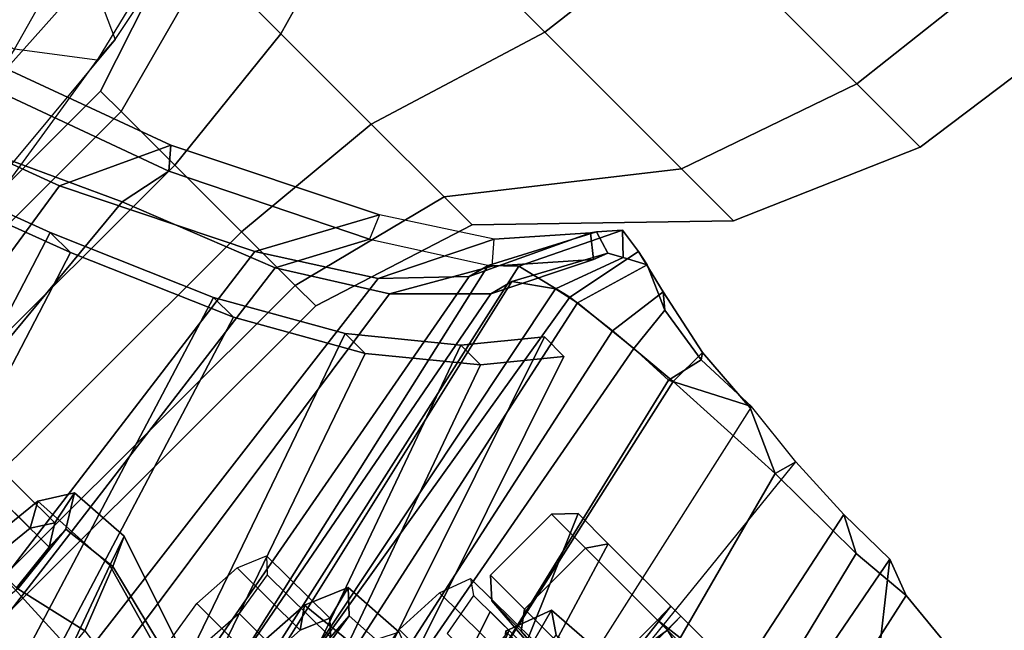
# Model space of a CAD drawing. Units: inches. Extents: x -2 to 173, y -6 to 86.
# Drawn here: x 137 to 139, y 43 to 44 of the extents above; entities that cross this region are included whole.
import ezdxf

# ---------------------------------------------------------------- set-up
doc = ezdxf.new("R2010")
doc.units = ezdxf.units.IN
doc.header["$MEASUREMENT"] = 0
for name, color, linetype in [('SEAT-BACKMAT', 5, 'Continuous'), ('SEAT-BASE', 5, 'Continuous'), ('SEAT-FABRIC', 5, 'Continuous'), ('SEAT-FRAME', 5, 'Continuous'), ('SEAT-KNOBS', 5, 'Continuous')]:
    doc.layers.add(name, color=color, linetype=linetype)

# ---------------------------------------------------------------- blocks, each defined once
blk = doc.blocks.new('1EMBODY_ARMS_0T')
at = {"layer": 'SEAT-BACKMAT'}
for points in [[(-5.3656, -6.2919, 32.5194), (-5.6944, -6.4157, 33.8068), (-5.9988, -5.4516, 33.7912), (-5.661, -5.43, 32.5528)], [(-5.9403, -5.4516, 33.7922), (-5.6359, -6.4157, 33.8078), (-5.3071, -6.2919, 32.5204), (-5.6025, -5.43, 32.5538)], [(-6.0232, -6.5577, 35.3229), (-6.2658, -6.6956, 36.839), (-6.6889, -5.4803, 36.9615), (-6.3606, -5.4665, 35.2682)], [(-6.6315, -5.4803, 37.024), (-6.2084, -6.6956, 36.9015), (-5.9658, -6.5577, 35.3854), (-6.3031, -5.4665, 35.3307)], [(-6.0232, -6.5577, 35.3229), (-6.3606, -5.4665, 35.2682), (-5.9988, -5.4516, 33.7912), (-5.6944, -6.4157, 33.8068)], [(-5.9403, -5.4516, 33.7922), (-6.3031, -5.4665, 35.3307), (-5.9658, -6.5577, 35.3854), (-5.6359, -6.4157, 33.8078)], [(-6.4485, -6.8457, 38.5327), (-6.557, -6.9784, 40.0676), (-7.0605, -5.4794, 40.2903), (-6.9337, -5.4862, 38.6903)], [(-6.557, -6.9784, 40.0676), (-6.5006, -6.9784, 40.1916), (-7.0042, -5.4794, 40.4143), (-7.0605, -5.4794, 40.2903)], [(-7.0042, -5.4794, 40.4143), (-6.5006, -6.9784, 40.1916), (-6.3922, -6.8457, 38.6567), (-6.8773, -5.4862, 38.8143)], [(-6.4485, -6.8457, 38.5327), (-6.9337, -5.4862, 38.6903), (-6.6889, -5.4803, 36.9615), (-6.2658, -6.6956, 36.839)], [(-6.6315, -5.4803, 37.024), (-6.8773, -5.4862, 38.8143), (-6.3922, -6.8457, 38.6567), (-6.2084, -6.6956, 36.9015)], [(-5.6944, -6.4157, 33.8068), (-5.3656, -6.2919, 32.5194), (-5.3071, -6.2919, 32.5204), (-5.6359, -6.4157, 33.8078)], [(-5.6944, -6.4157, 33.8068), (-5.6359, -6.4157, 33.8078), (-5.9658, -6.5577, 35.3854), (-6.0232, -6.5577, 35.3229)], [(-6.2658, -6.6956, 36.839), (-6.0232, -6.5577, 35.3229), (-5.9658, -6.5577, 35.3854), (-6.2084, -6.6956, 36.9015)], [(-6.2658, -6.6956, 36.839), (-6.2084, -6.6956, 36.9015), (-6.3922, -6.8457, 38.6567), (-6.4485, -6.8457, 38.5327)], [(-6.557, -6.9784, 40.0676), (-6.4485, -6.8457, 38.5327), (-6.3922, -6.8457, 38.6567), (-6.5006, -6.9784, 40.1916)]]:
    blk.add_3dface(points, dxfattribs=at)
at = {"layer": 'SEAT-BASE'}
for points, invisible_edges in [([(-4.148, -4.7213, 12.9212), (-3.5682, -3.982, 12.1309), (-3.3039, -9.2115, 12.7141), (-3.8259, -6.784, 12.9668)], 7), ([(-3.0194, -9.1572, 12.4747), (-3.3039, -9.2115, 12.7141), (-3.5682, -3.982, 12.1309), (-3.1147, -4.053, 11.8704)], 14), ([(-3.0194, -9.1572, 12.4747), (-3.1147, -4.053, 11.8704), (-1.3391, -5.2583, 11.7418), (-1.6674, -5.8378, 11.919)], 11)]:
    blk.add_3dface(points, dxfattribs=dict(at, invisible_edges=invisible_edges))
at = {"layer": 'SEAT-FABRIC'}
for points in [[(-3.8894, -7.7587, 18.644), (-3.8894, -3.5087, 18.644), (-4.8348, -3.556, 17.2049), (-4.8348, -7.556, 17.2049)], [(-3.8396, -7.7645, 18.6082), (-4.7808, -7.543, 17.1847), (-4.7808, -3.543, 17.1847), (-3.8396, -3.5145, 18.6082)], [(-5.6959, -6.5638, 34.0413), (-5.7948, -5.5103, 33.923), (-5.4033, -5.384, 32.3129), (-5.2536, -6.3613, 32.2845)], [(-5.5822, -6.4964, 33.8053), (-5.1977, -6.3532, 32.3016), (-5.3414, -5.373, 32.3038), (-5.7353, -5.5009, 33.9201)], [(-5.6959, -6.5638, 34.0413), (-6.0124, -6.6894, 35.8085), (-6.147, -5.6374, 35.7754), (-5.7948, -5.5103, 33.923)], [(-5.5822, -6.4964, 33.8053), (-5.7353, -5.5009, 33.9201), (-6.097, -5.6329, 35.8317), (-5.9591, -6.6833, 35.841)], [(-6.2148, -6.817, 37.2145), (-6.3686, -5.7553, 37.3107), (-6.147, -5.6374, 35.7754), (-6.0124, -6.6894, 35.8085)], [(-6.1761, -6.8229, 37.3806), (-5.9591, -6.6833, 35.841), (-6.097, -5.6329, 35.8317), (-6.3111, -5.7464, 37.3199)], [(-6.1761, -6.8229, 37.3806), (-6.3111, -5.7464, 37.3199), (-6.5121, -5.8274, 38.6758), (-6.3044, -6.9572, 38.9232)], [(-6.2148, -6.817, 37.2145), (-6.361, -6.9636, 38.8806), (-6.5724, -5.8398, 38.7004), (-6.3686, -5.7553, 37.3107)], [(-6.3161, -7.0003, 39.4409), (-6.3044, -6.9572, 38.9232), (-6.5121, -5.8274, 38.6758), (-6.5648, -5.9055, 39.4602)], [(-6.374, -7.0115, 39.4386), (-6.6256, -5.9219, 39.5123), (-6.5724, -5.8398, 38.7004), (-6.361, -6.9636, 38.8806)], [(-6.3161, -7.0003, 39.4409), (-6.5648, -5.9055, 39.4602), (-6.6109, -5.9237, 39.9467), (-6.3613, -7.0435, 39.9443)], [(-6.374, -7.0115, 39.4386), (-6.4473, -7.0642, 40.0387), (-6.6741, -5.9385, 39.971), (-6.6256, -5.9219, 39.5123)], [(-6.4798, -7.0723, 40.2337), (-6.3613, -7.0435, 39.9443), (-6.6109, -5.9237, 39.9467), (-6.6669, -5.9426, 40.2432)], [(-6.4798, -7.0723, 40.2337), (-6.6669, -5.9426, 40.2432), (-6.8328, -5.9638, 40.5107), (-6.5903, -7.0859, 40.3355)], [(-6.4989, -7.0754, 40.1566), (-6.7417, -5.9574, 40.2761), (-6.6741, -5.9385, 39.971), (-6.4473, -7.0642, 40.0387)], [(-6.7423, -7.0949, 40.3236), (-6.9004, -7.1765, 40.312), (-7.1686, -5.9747, 40.5508), (-7.0103, -5.9689, 40.5408)], [(-6.7423, -7.0949, 40.3236), (-7.0103, -5.9689, 40.5408), (-6.8545, -5.9602, 40.45), (-6.6464, -7.0906, 40.2986)], [(-6.7512, -7.0995, 40.4142), (-6.5903, -7.0859, 40.3355), (-6.8328, -5.9638, 40.5107), (-7.0021, -5.9791, 40.63)], [(-6.4989, -7.0754, 40.1566), (-6.6464, -7.0906, 40.2986), (-6.8545, -5.9602, 40.45), (-6.7417, -5.9574, 40.2761)], [(-7.6419, -6.0123, 40.7125), (-7.8141, -5.9768, 40.6366), (-7.5455, -7.1127, 40.2863), (-7.3972, -7.1274, 40.3893)], [(-7.0313, -7.1141, 40.529), (-7.3369, -5.9762, 40.7683), (-7.5353, -6.0145, 40.7209), (-7.2642, -7.1157, 40.476)], [(-6.7512, -7.0995, 40.4142), (-7.0021, -5.9791, 40.63), (-7.3369, -5.9762, 40.7683), (-7.0313, -7.1141, 40.529)], [(-7.5353, -6.0145, 40.7209), (-7.6419, -6.0123, 40.7125), (-7.3972, -7.1274, 40.3893), (-7.2642, -7.1157, 40.476)], [(-5.6839, -6.716, 33.7585), (-5.2674, -6.5633, 32.1496), (-5.1977, -6.3532, 32.3016), (-5.5822, -6.4964, 33.8053)], [(-5.7184, -6.6756, 33.6946), (-5.6959, -6.5638, 34.0413), (-5.2536, -6.3613, 32.2845), (-5.2924, -6.5209, 32.068)], [(-5.6839, -6.716, 33.7585), (-5.5822, -6.4964, 33.8053), (-5.9591, -6.6833, 35.841), (-6.0858, -6.9168, 35.8291)], [(-5.2674, -6.5633, 32.1496), (-5.6839, -6.716, 33.7585), (-5.7184, -6.6756, 33.6946), (-5.2924, -6.5209, 32.068)], [(-5.7184, -6.6756, 33.6946), (-6.107, -6.8669, 35.7688), (-6.0124, -6.6894, 35.8085), (-5.6959, -6.5638, 34.0413)], [(-6.0858, -6.9168, 35.8291), (-6.107, -6.8669, 35.7688), (-5.7184, -6.6756, 33.6946), (-5.6839, -6.716, 33.7585)], [(-6.3227, -7.0053, 37.2967), (-6.2148, -6.817, 37.2145), (-6.0124, -6.6894, 35.8085), (-6.107, -6.8669, 35.7688)], [(-6.2869, -7.0475, 37.375), (-6.0858, -6.9168, 35.8291), (-5.9591, -6.6833, 35.841), (-6.1761, -6.8229, 37.3806)], [(-6.3227, -7.0053, 37.2967), (-6.4599, -7.1612, 39.0769), (-6.361, -6.9636, 38.8806), (-6.2148, -6.817, 37.2145)], [(-6.2869, -7.0475, 37.375), (-6.1761, -6.8229, 37.3806), (-6.3044, -6.9572, 38.9232), (-6.4168, -7.1955, 39.067)], [(-6.3227, -7.0053, 37.2967), (-6.2869, -7.0475, 37.375), (-6.0858, -6.9168, 35.8291), (-6.107, -6.8669, 35.7688)], [(-6.4239, -7.2059, 39.4193), (-6.4168, -7.1955, 39.067), (-6.3044, -6.9572, 38.9232), (-6.3161, -7.0003, 39.4409)], [(-7.466, -6.9732, 40.2561), (-7.3207, -7.1562, 40.357), (-7.3972, -7.1274, 40.3893), (-7.5455, -7.1127, 40.2863)], [(-6.4713, -7.1907, 39.4212), (-6.374, -7.0115, 39.4386), (-6.361, -6.9636, 38.8806), (-6.4599, -7.1612, 39.0769)], [(-6.4713, -7.1907, 39.4212), (-6.4996, -7.2068, 39.8407), (-6.4473, -7.0642, 40.0387), (-6.374, -7.0115, 39.4386)], [(-6.4168, -7.1955, 39.067), (-6.4599, -7.1612, 39.0769), (-6.3227, -7.0053, 37.2967), (-6.2869, -7.0475, 37.375)], [(-6.4592, -7.2455, 39.8856), (-6.4239, -7.2059, 39.4193), (-6.3161, -7.0003, 39.4409), (-6.3613, -7.0435, 39.9443)], [(-6.4592, -7.2455, 39.8856), (-6.3613, -7.0435, 39.9443), (-6.4798, -7.0723, 40.2337), (-6.5135, -7.2378, 40.1387)], [(-6.5448, -7.2313, 40.0653), (-6.6363, -7.1909, 40.2612), (-6.6464, -7.0906, 40.2986), (-6.4989, -7.0754, 40.1566)], [(-6.607, -7.2149, 40.3066), (-6.5135, -7.2378, 40.1387), (-6.4798, -7.0723, 40.2337), (-6.5903, -7.0859, 40.3355)], [(-6.5448, -7.2313, 40.0653), (-6.4989, -7.0754, 40.1566), (-6.4473, -7.0642, 40.0387), (-6.4996, -7.2068, 39.8407)], [(-6.9004, -7.1731, 40.4163), (-6.7515, -7.1839, 40.3753), (-6.7512, -7.0995, 40.4142), (-7.0313, -7.1141, 40.529)], [(-6.7604, -7.1718, 40.3162), (-6.9004, -7.1765, 40.312), (-6.9004, -7.1765, 40.312), (-6.7423, -7.0949, 40.3236)], [(-6.7604, -7.1718, 40.3162), (-6.7423, -7.0949, 40.3236), (-6.6464, -7.0906, 40.2986), (-6.6363, -7.1909, 40.2612)], [(-6.607, -7.2149, 40.3066), (-6.5903, -7.0859, 40.3355), (-6.7512, -7.0995, 40.4142), (-6.7515, -7.1839, 40.3753)], [(-7.1902, -7.1541, 40.4421), (-7.2642, -7.1157, 40.476), (-7.3972, -7.1274, 40.3893), (-7.3207, -7.1562, 40.357)], [(-7.0313, -7.1141, 40.529), (-7.2642, -7.1157, 40.476), (-7.1902, -7.1541, 40.4421), (-7.0444, -7.161, 40.4414)], [(-6.9004, -7.1731, 40.4163), (-7.0313, -7.1141, 40.529), (-7.0444, -7.161, 40.4414), (-6.9004, -7.1765, 40.312)], [(-6.7515, -7.1839, 40.3753), (-6.9004, -7.1731, 40.4163), (-6.9004, -7.1765, 40.312), (-6.7604, -7.1718, 40.3162)], [(-6.7515, -7.1839, 40.3753), (-6.7604, -7.1718, 40.3162), (-6.6363, -7.1909, 40.2612), (-6.607, -7.2149, 40.3066)], [(-6.4168, -7.1955, 39.067), (-6.4239, -7.2059, 39.4193), (-6.4713, -7.1907, 39.4212), (-6.4599, -7.1612, 39.0769)], [(-6.5135, -7.2378, 40.1387), (-6.607, -7.2149, 40.3066), (-6.6363, -7.1909, 40.2612), (-6.5448, -7.2313, 40.0653)], [(-6.4592, -7.2455, 39.8856), (-6.4996, -7.2068, 39.8407), (-6.4713, -7.1907, 39.4212), (-6.4239, -7.2059, 39.4193)], [(-6.5135, -7.2378, 40.1387), (-6.5448, -7.2313, 40.0653), (-6.4996, -7.2068, 39.8407), (-6.4592, -7.2455, 39.8856)]]:
    blk.add_3dface(points, dxfattribs=at)
at = {"layer": 'SEAT-FRAME'}
for points in [[(-5.8779, -4.0575, 16.5826), (-5.4545, -6.7322, 16.6554), (-5.3194, -6.6291, 17.2851), (-5.8771, -3.9938, 17.0924)], [(-5.4508, -6.7887, 16.3337), (-5.6959, -4.1252, 16.1095), (-5.8779, -4.0575, 16.5826), (-5.4545, -6.7322, 16.6554)], [(-5.4744, -4.17, 15.8306), (-5.3208, -6.8473, 16.0346), (-5.4508, -6.7887, 16.3337), (-5.6959, -4.1252, 16.1095)], [(-5.167, -4.2003, 15.6775), (-5.0359, -6.8879, 15.8826), (-5.3208, -6.8473, 16.0346), (-5.4744, -4.17, 15.8306)], [(-6.2618, -5.8896, 32.9167), (-6.1043, -5.8533, 32.9511), (-6.0876, -5.6971, 32.8886), (-6.2807, -5.6971, 32.8368)], [(-6.1999, -5.6971, 32.535), (-6.0067, -5.6971, 32.5868), (-5.9899, -5.8533, 32.5243), (-6.2682, -5.8411, 32.4393)], [(-6.4767, -5.8425, 32.4607), (-6.2682, -5.8411, 32.4393), (-6.2034, -6.02, 32.5298), (-6.4838, -5.9414, 32.5215)], [(-6.2682, -5.8411, 32.4393), (-5.9899, -5.8533, 32.5243), (-6.0067, -6.0095, 32.5868), (-6.2034, -6.02, 32.5298)], [(-7.466, -6.9732, 40.2561), (-7.7293, -5.8596, 40.5995), (-7.5605, -5.8945, 40.6739), (-7.3207, -7.1562, 40.357)], [(-6.5377, -5.8534, 32.7752), (-6.5231, -5.9455, 32.7134), (-6.2092, -6.0234, 32.8565), (-6.2618, -5.8896, 32.9167)], [(-6.2092, -6.0234, 32.8565), (-6.0876, -6.0095, 32.8886), (-6.1043, -5.8533, 32.9511), (-6.2618, -5.8896, 32.9167)], [(-6.1043, -5.8533, 32.9511), (-6.0876, -6.0095, 32.8886), (-6.0895, -5.959, 32.8357), (-6.1008, -5.8533, 32.878)], [(-6.1008, -5.8533, 32.878), (-6.0895, -5.959, 32.8357), (-5.9075, -5.9578, 32.8833), (-5.9187, -5.8533, 32.9251)], [(-6.0348, -5.959, 32.6316), (-6.0235, -5.8533, 32.5893), (-5.8422, -5.8533, 32.6396), (-5.8534, -5.9578, 32.6814)], [(-6.0067, -6.0095, 32.5868), (-5.9899, -5.8533, 32.5243), (-6.0235, -5.8533, 32.5893), (-6.0348, -5.959, 32.6316)], [(-7.3207, -7.1562, 40.357), (-7.5605, -5.8945, 40.6739), (-7.456, -5.8965, 40.6821), (-7.1902, -7.1541, 40.4421)], [(-7.1902, -7.1541, 40.4421), (-7.456, -5.8965, 40.6821), (-7.1686, -5.9747, 40.5508), (-7.0444, -7.161, 40.4414)], [(-6.5034, -5.9757, 32.6126), (-6.1819, -6.0832, 32.701), (-6.2092, -6.0234, 32.8565), (-6.5231, -5.9455, 32.7134)], [(-6.5034, -5.9757, 32.6126), (-6.4838, -5.9414, 32.5215), (-6.2034, -6.02, 32.5298), (-6.1819, -6.0832, 32.701)], [(-6.0895, -5.959, 32.8357), (-6.0622, -6.0027, 32.7337), (-5.8805, -6.0011, 32.7823), (-5.9075, -5.9578, 32.8833)], [(-6.0876, -6.0095, 32.8886), (-6.0471, -6.0742, 32.7377), (-6.0622, -6.0027, 32.7337), (-6.0895, -5.959, 32.8357)], [(-6.0622, -6.0027, 32.7337), (-6.0348, -5.959, 32.6316), (-5.8534, -5.9578, 32.6814), (-5.8805, -6.0011, 32.7823)], [(-6.0471, -6.0742, 32.7377), (-6.0067, -6.0095, 32.5868), (-6.0348, -5.959, 32.6316), (-6.0622, -6.0027, 32.7337)], [(-6.5652, -6.0907, 35.3705), (-6.5807, -5.9932, 35.4284), (-6.3993, -5.9945, 35.478), (-6.384, -6.0909, 35.4208)], [(-6.1819, -6.0832, 32.701), (-6.0471, -6.0742, 32.7377), (-6.0876, -6.0095, 32.8886), (-6.2092, -6.0234, 32.8565)], [(-6.2034, -6.02, 32.5298), (-6.0067, -6.0095, 32.5868), (-6.0471, -6.0742, 32.7377), (-6.1819, -6.0832, 32.701)], [(-6.6347, -6.0265, 35.63), (-6.6416, -6.1377, 35.6556), (-6.4595, -6.1375, 35.7028), (-6.4527, -6.0274, 35.6774)], [(-6.7086, -6.0905, 35.2467), (-6.5319, -6.0794, 35.3064), (-6.5421, -6.2439, 35.3443), (-6.6755, -6.2578, 35.3066)], [(-6.5319, -6.0794, 35.3064), (-6.5652, -6.0907, 35.3705), (-6.5721, -6.2019, 35.3962), (-6.5421, -6.2439, 35.3443)], [(-6.5721, -6.2019, 35.3962), (-6.5652, -6.0907, 35.3705), (-6.384, -6.0909, 35.4208), (-6.3908, -6.201, 35.4462)], [(-6.8118, -6.3049, 35.5919), (-6.622, -6.2931, 35.6424), (-6.6449, -6.149, 35.7279), (-6.9042, -6.1606, 35.667)], [(-6.622, -6.2931, 35.6424), (-6.6261, -6.2352, 35.5978), (-6.6416, -6.1377, 35.6556), (-6.6449, -6.149, 35.7279)], [(-6.6416, -6.1377, 35.6556), (-6.6261, -6.2352, 35.5978), (-6.4442, -6.2339, 35.6456), (-6.4595, -6.1375, 35.7028)], [(-6.5973, -6.2618, 35.4904), (-6.5721, -6.2019, 35.3962), (-6.3908, -6.201, 35.4462), (-6.4157, -6.2602, 35.5393)], [(-6.5421, -6.2439, 35.3443), (-6.5721, -6.2019, 35.3962), (-6.5973, -6.2618, 35.4904), (-6.5794, -6.3324, 35.4835)], [(-6.6261, -6.2352, 35.5978), (-6.5973, -6.2618, 35.4904), (-6.4157, -6.2602, 35.5393), (-6.4442, -6.2339, 35.6456)], [(-6.8954, -6.3455, 38.3329), (-6.9124, -6.2517, 38.3962), (-6.7309, -6.2531, 38.4457), (-6.7142, -6.3458, 38.3831)], [(-6.6755, -6.2578, 35.3066), (-6.5421, -6.2439, 35.3443), (-6.5794, -6.3324, 35.4835), (-6.7178, -6.3422, 35.4462)], [(-6.5794, -6.3324, 35.4835), (-6.5973, -6.2618, 35.4904), (-6.6261, -6.2352, 35.5978), (-6.622, -6.2931, 35.6424)], [(-6.7178, -6.3422, 35.4462), (-6.5794, -6.3324, 35.4835), (-6.622, -6.2931, 35.6424), (-6.8118, -6.3049, 35.5919)], [(-6.9006, -6.4581, 38.3522), (-6.8954, -6.3455, 38.3329), (-6.7142, -6.3458, 38.3831), (-6.7193, -6.4572, 38.4022)], [(-6.819, -6.5032, 39.9509), (-6.8644, -6.3704, 40.0134), (-6.9277, -6.375, 40.1595), (-6.8745, -6.5032, 40.1219)], [(-6.819, -6.5032, 39.9509), (-6.8745, -6.5032, 39.7798), (-6.8863, -6.3678, 39.8734), (-6.8644, -6.3704, 40.0134)], [(-6.971, -6.4098, 38.6149), (-6.954, -6.5036, 38.5516), (-6.7721, -6.5022, 38.5994), (-6.7889, -6.4094, 38.6619)], [(-6.9249, -6.5236, 38.4428), (-6.9006, -6.4581, 38.3522), (-6.7193, -6.4572, 38.4022), (-6.7433, -6.522, 38.4918)], [(-6.9059, -6.5934, 38.432), (-6.87, -6.4966, 38.2981), (-6.9006, -6.4581, 38.3522), (-6.9249, -6.5236, 38.4428)], [(-7.1024, -6.7323, 39.613), (-7.1015, -6.7717, 39.6508), (-7.3111, -6.7717, 39.7376), (-8.0676, -6.4962, 39.4982)], [(-7.0732, -6.5556, 39.6143), (-7.1024, -6.7323, 39.613), (-8.0676, -6.4962, 39.4982), (-7.6595, -6.506, 39.6024)], [(-7.3111, -6.7717, 39.7376), (-7.1015, -6.7717, 39.6508), (-7.1024, -6.5128, 39.7611), (-7.2347, -6.5128, 39.8159)], [(-7.0723, -6.7717, 40.2424), (-7.3111, -6.7717, 40.1568), (-7.2347, -6.5128, 40.0803), (-7.1024, -6.5128, 40.1351)], [(-7.1015, -6.7717, 39.6508), (-6.8919, -6.7717, 39.7376), (-6.9702, -6.5128, 39.8159), (-7.1024, -6.5128, 39.7611)], [(-6.8919, -6.7717, 40.1568), (-7.0723, -6.7717, 40.2424), (-7.1024, -6.5128, 40.1351), (-6.9702, -6.5128, 40.0803)], [(-7.043, -6.6032, 38.3925), (-7.0875, -6.5004, 38.2337), (-6.87, -6.4966, 38.2981), (-6.9059, -6.5934, 38.432)], [(-6.8926, -6.5194, 39.739), (-6.8655, -6.556, 39.7111), (-7.0732, -6.5556, 39.6143), (-7.076, -6.5162, 39.6535)], [(-7.0725, -6.5158, 40.2425), (-7.0732, -6.556, 40.2819), (-6.8655, -6.556, 40.185), (-6.8926, -6.5194, 40.1572)], [(-6.8919, -6.7717, 39.7376), (-6.805, -6.7717, 39.9472), (-6.9154, -6.5128, 39.9481), (-6.9702, -6.5128, 39.8159)], [(-6.9154, -6.5128, 39.9481), (-6.806, -6.5209, 39.9481), (-6.8926, -6.5194, 39.739), (-6.9702, -6.5128, 39.8159)], [(-6.805, -6.7717, 39.9472), (-6.8919, -6.7717, 40.1568), (-6.9702, -6.5128, 40.0803), (-6.9154, -6.5128, 39.9481)], [(-6.9702, -6.5128, 40.0803), (-6.8926, -6.5194, 40.1572), (-6.806, -6.5209, 39.9481), (-6.9154, -6.5128, 39.9481)], [(-6.9254, -6.5032, 39.9501), (-6.9592, -6.5032, 39.8461), (-6.8745, -6.5032, 39.7798), (-6.819, -6.5032, 39.9509)], [(-6.9592, -6.5032, 40.0541), (-6.9254, -6.5032, 39.9501), (-6.819, -6.5032, 39.9509), (-6.8745, -6.5032, 40.1219)], [(-6.954, -6.5036, 38.5516), (-6.9249, -6.5236, 38.4428), (-6.7433, -6.522, 38.4918), (-6.7721, -6.5022, 38.5994)], [(-6.949, -6.5639, 38.5928), (-6.9059, -6.5934, 38.432), (-6.9249, -6.5236, 38.4428), (-6.954, -6.5036, 38.5516)], [(-6.806, -6.5209, 39.9481), (-6.7673, -6.556, 39.9481), (-6.8655, -6.556, 39.7111), (-6.8926, -6.5194, 39.739)], [(-6.8926, -6.5194, 40.1572), (-6.8655, -6.556, 40.185), (-6.7673, -6.556, 39.9481), (-6.806, -6.5209, 39.9481)], [(-7.3923, -6.5738, 40.3098), (-7.374, -6.7323, 40.3082), (-7.0732, -6.7323, 40.2819), (-7.0732, -6.556, 40.2819)], [(-6.8655, -6.556, 39.7111), (-6.8655, -6.7323, 39.7111), (-7.1024, -6.7323, 39.613), (-7.0732, -6.5556, 39.6143)], [(-7.0732, -6.556, 40.2819), (-7.0732, -6.7323, 40.2819), (-6.8655, -6.7323, 40.185), (-6.8655, -6.556, 40.185)], [(-6.7673, -6.556, 39.9481), (-6.7673, -6.7323, 39.9481), (-6.8655, -6.7323, 39.7111), (-6.8655, -6.556, 39.7111)], [(-6.8655, -6.556, 40.185), (-6.8655, -6.7323, 40.185), (-6.7673, -6.7323, 39.9481), (-6.7673, -6.556, 39.9481)], [(-4.5937, -8.3916, 18.0073), (-5.0277, -6.5427, 17.8684), (-5.3194, -6.6291, 17.2851), (-4.8025, -8.4863, 17.4529)], [(-7.0603, -6.5748, 38.5685), (-7.043, -6.6032, 38.3925), (-6.9059, -6.5934, 38.432), (-6.949, -6.5639, 38.5928)], [(-5.3194, -6.6291, 17.2851), (-4.8025, -8.4863, 17.4529), (-5.0056, -8.5754, 16.8623), (-5.4545, -6.7322, 16.6554)], [(-7.374, -6.7323, 40.3082), (-7.3935, -6.7717, 40.2704), (-7.0732, -6.7323, 40.2819)], [(-7.3935, -6.7717, 40.2704), (-7.3111, -6.7717, 40.1568), (-7.0723, -6.7717, 40.2424), (-7.0732, -6.7323, 40.2819)], [(-6.8655, -6.7323, 39.7111), (-6.8919, -6.7717, 39.7376), (-7.1015, -6.7717, 39.6508), (-7.1024, -6.7323, 39.613)], [(-7.0732, -6.7323, 40.2819), (-7.0723, -6.7717, 40.2424), (-6.8919, -6.7717, 40.1568), (-6.8655, -6.7323, 40.185)], [(-6.7673, -6.7323, 39.9481), (-6.805, -6.7717, 39.9472), (-6.8919, -6.7717, 39.7376), (-6.8655, -6.7323, 39.7111)], [(-6.8655, -6.7323, 40.185), (-6.8919, -6.7717, 40.1568), (-6.805, -6.7717, 39.9472), (-6.7673, -6.7323, 39.9481)], [(-5.0056, -8.5754, 16.8623), (-5.4545, -6.7322, 16.6554), (-5.4508, -6.7887, 16.3337), (-5.0858, -8.6106, 16.6037)], [(-5.4508, -6.7887, 16.3337), (-5.0858, -8.6106, 16.6037), (-5.1321, -8.6425, 16.3615), (-5.3208, -6.8473, 16.0346)]]:
    blk.add_3dface(points, dxfattribs=at)
at = {"layer": 'SEAT-KNOBS'}
for points in [[(-6.1257, -6.6929, 14.1604), (-6.0664, -6.6929, 14.343), (-6.0611, -0.1545, 14.3433), (-6.12, -0.1545, 14.162)], [(-6.0664, -6.6929, 13.9777), (-6.1257, -6.6929, 14.1604), (-6.12, -0.1545, 14.162), (-6.0611, -0.1545, 13.9807)], [(-5.911, -6.6929, 13.8648), (-6.0664, -6.6929, 13.9777), (-6.0611, -0.1545, 13.9807), (-5.9069, -0.1545, 13.8687)], [(-6.0664, -6.6929, 14.343), (-5.911, -6.6929, 14.4559), (-5.9069, -0.1545, 14.4554), (-6.0611, -0.1545, 14.3433)], [(-5.719, -6.6929, 13.8648), (-5.911, -6.6929, 13.8648), (-5.9069, -0.1545, 13.8687), (-5.7163, -0.1545, 13.8687)], [(-5.911, -6.6929, 14.4559), (-5.719, -6.6929, 14.4559), (-5.7163, -0.1545, 14.4554), (-5.9069, -0.1545, 14.4554)], [(-5.5636, -6.6929, 13.9777), (-5.719, -6.6929, 13.8648), (-5.7163, -0.1545, 13.8687), (-5.562, -0.1545, 13.9807)], [(-5.719, -6.6929, 14.4559), (-5.5636, -6.6929, 14.343), (-5.562, -0.1545, 14.3433), (-5.7163, -0.1545, 14.4554)], [(-5.5636, -6.6929, 14.343), (-5.5043, -6.6929, 14.1604), (-5.5031, -0.1545, 14.162), (-5.562, -0.1545, 14.3433)], [(-5.5043, -6.6929, 14.1604), (-5.5636, -6.6929, 13.9777), (-5.562, -0.1545, 13.9807), (-5.5031, -0.1545, 14.162)], [(-6.2342, -7.036, 14.162), (-6.1537, -7.036, 14.4099), (-6.0664, -6.6929, 14.343), (-6.1257, -6.6929, 14.1604)], [(-6.1537, -7.036, 13.9141), (-6.2342, -7.036, 14.162), (-6.1257, -6.6929, 14.1604), (-6.0664, -6.6929, 13.9777)], [(-5.9428, -7.036, 13.7609), (-6.1537, -7.036, 13.9141), (-6.0664, -6.6929, 13.9777), (-5.911, -6.6929, 13.8648)], [(-6.1537, -7.036, 14.4099), (-5.9428, -7.036, 14.5631), (-5.911, -6.6929, 14.4559), (-6.0664, -6.6929, 14.343)], [(-5.6822, -7.036, 13.7609), (-5.9428, -7.036, 13.7609), (-5.911, -6.6929, 13.8648), (-5.719, -6.6929, 13.8648)], [(-5.9428, -7.036, 14.5631), (-5.6822, -7.036, 14.5631), (-5.719, -6.6929, 14.4559), (-5.911, -6.6929, 14.4559)], [(-5.4713, -7.036, 13.9141), (-5.6822, -7.036, 13.7609), (-5.719, -6.6929, 13.8648), (-5.5636, -6.6929, 13.9777)], [(-5.6822, -7.036, 14.5631), (-5.4713, -7.036, 14.4099), (-5.5636, -6.6929, 14.343), (-5.719, -6.6929, 14.4559)], [(-5.4713, -7.036, 14.4099), (-5.3908, -7.036, 14.162), (-5.5043, -6.6929, 14.1604), (-5.5636, -6.6929, 14.343)], [(-5.3908, -7.036, 14.162), (-5.4713, -7.036, 13.9141), (-5.5636, -6.6929, 13.9777), (-5.5043, -6.6929, 14.1604)], [(-6.6063, -7.4192, 14.1604), (-6.4555, -7.4192, 14.6245), (-6.1537, -7.036, 14.4099), (-6.2342, -7.036, 14.162)], [(-6.4555, -7.4192, 13.6963), (-6.6063, -7.4192, 14.1604), (-6.2342, -7.036, 14.162), (-6.1537, -7.036, 13.9141)], [(-6.0607, -7.4192, 13.4095), (-6.4555, -7.4192, 13.6963), (-6.1537, -7.036, 13.9141), (-5.9428, -7.036, 13.7609)], [(-6.4555, -7.4192, 14.6245), (-6.0607, -7.4192, 14.9113), (-5.9428, -7.036, 14.5631), (-6.1537, -7.036, 14.4099)], [(-5.5727, -7.4192, 13.4095), (-6.0607, -7.4192, 13.4095), (-5.9428, -7.036, 13.7609), (-5.6822, -7.036, 13.7609)], [(-6.0607, -7.4192, 14.9113), (-5.5727, -7.4192, 14.9113), (-5.6822, -7.036, 14.5631), (-5.9428, -7.036, 14.5631)], [(-5.178, -7.4192, 13.6963), (-5.5727, -7.4192, 13.4095), (-5.6822, -7.036, 13.7609), (-5.4713, -7.036, 13.9141)], [(-5.5727, -7.4192, 14.9113), (-5.178, -7.4192, 14.6245), (-5.4713, -7.036, 14.4099), (-5.6822, -7.036, 14.5631)], [(-6.7692, -7.7954, 14.1628), (-6.586, -7.7954, 14.7266), (-6.4555, -7.4192, 14.6245), (-6.6063, -7.4192, 14.1604)], [(-6.586, -7.7954, 13.5989), (-6.7692, -7.7954, 14.1628), (-6.6063, -7.4192, 14.1604), (-6.4555, -7.4192, 13.6963)], [(-6.1064, -7.7954, 13.2504), (-6.586, -7.7954, 13.5989), (-6.4555, -7.4192, 13.6963), (-6.0607, -7.4192, 13.4095)], [(-6.586, -7.7954, 14.7266), (-6.1064, -7.7954, 15.0751), (-6.0607, -7.4192, 14.9113), (-6.4555, -7.4192, 14.6245)], [(-5.5135, -7.7954, 13.2504), (-6.1064, -7.7954, 13.2504), (-6.0607, -7.4192, 13.4095), (-5.5727, -7.4192, 13.4095)], [(-6.1064, -7.7954, 15.0751), (-5.5135, -7.7954, 15.0751), (-5.5727, -7.4192, 14.9113), (-6.0607, -7.4192, 14.9113)], [(-6.8452, -8.3457, 14.1568), (-6.6492, -8.3457, 14.76), (-6.586, -7.7954, 14.7266), (-6.7692, -7.7954, 14.1628)], [(-6.6492, -8.3457, 13.5536), (-6.8452, -8.3457, 14.1568), (-6.7692, -7.7954, 14.1628), (-6.586, -7.7954, 13.5989)], [(-6.1361, -8.3457, 13.1807), (-6.6492, -8.3457, 13.5536), (-6.586, -7.7954, 13.5989), (-6.1064, -7.7954, 13.2504)], [(-6.6492, -8.3457, 14.76), (-6.1361, -8.3457, 15.1329), (-6.1064, -7.7954, 15.0751), (-6.586, -7.7954, 14.7266)]]:
    blk.add_3dface(points, dxfattribs=at)

msp = doc.modelspace()

# ---------------------------------------------------------------- block references
at = {"rotation": 135}
msp.add_blockref('1EMBODY_ARMS_0T', (128.4988, 42.8897), dxfattribs=at)

doc.saveas('drawing.dxf')
